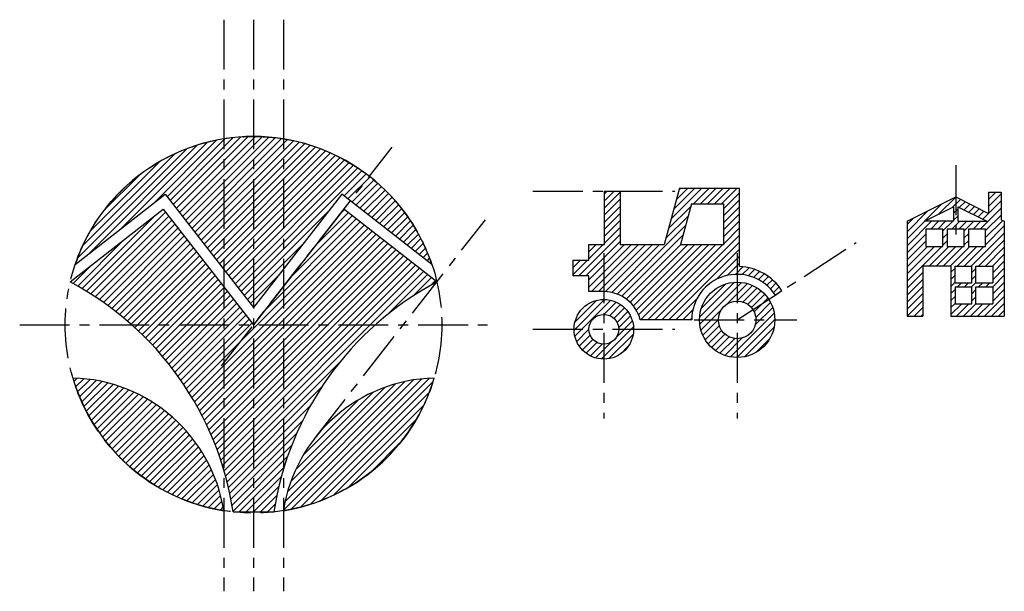
# Model space of a CAD drawing. Units: millimetres. Extents: x 900 to 3722, y 422 to 798.
# Drawn here: x 3095 to 3722, y 433 to 797 of the extents above; entities that cross this region are included whole.
import ezdxf

# ---------------------------------------------------------------- set-up
doc = ezdxf.new("R2010")
doc.units = ezdxf.units.MM
doc.linetypes.add('CENTER', pattern=[50.8, 31.75, -6.35, 6.35, -6.35])
doc.layers.add('中心线', color=1, linetype='CENTER')

msp = doc.modelspace()

# ---------------------------------------------------------------- hatches: boundary and pattern name
h = msp.add_hatch()
h.set_pattern_fill('ANSI31', color=256, style=0)
h.set_pattern_definition([(45, (3126.9618, 483.3994), (-2.245064, 2.245064), [])])
h.paths.add_polyline_path([(3224.814, 721.179, 0.2783733), (3130.126, 641.101), (3187.447, 685.884), (3224.814, 638.057)])
h.paths.add_polyline_path([(3243.814, 722.693, 0.0397716), (3224.814, 721.179), (3224.814, 638.057), (3243.814, 613.738)])
h.paths.add_polyline_path([(3262.814, 721.179, 0.0397716), (3243.814, 722.693), (3243.814, 613.738), (3262.814, 638.057)])
h.paths.add_polyline_path([(3317.693, 697.254, 0.1267276), (3262.814, 721.179), (3262.814, 638.057), (3300.181, 685.884), (3305.539, 681.698)])
h.paths.add_polyline_path([(3317.693, 697.254), (3305.539, 681.698), (3357.501, 641.101, 0.1464783)])
h.paths.add_polyline_path([(3301.353, 676.339), (3262.814, 627.012), (3262.814, 602.693), (3321.461, 602.693, -0.0599351), (3360.666, 629.999)])
h.paths.add_polyline_path([(3321.461, 602.693), (3262.814, 602.693), (3262.814, 510.295, -0.1394592)])
h.paths.add_polyline_path([(3262.814, 602.693), (3243.814, 602.693), (3243.814, 483.399), (3256.814, 483.399, -0.0344874), (3262.814, 510.295)])
h.paths.add_polyline_path([(3243.814, 602.693), (3224.814, 602.693), (3224.814, 578.374)], flags=17)
h.paths.add_polyline_path([(3224.814, 602.693), (3166.166, 602.693, -0.1394592), (3224.814, 510.295)])
h.paths.add_polyline_path([(3224.814, 627.012), (3186.275, 676.339), (3126.962, 629.999, -0.0599351), (3166.166, 602.693), (3224.814, 602.693)])
h.paths.add_polyline_path([(3224.814, 627.012), (3224.814, 602.693), (3243.814, 602.693)])
h.paths.add_polyline_path([(3358.915, 568.756, 0.2228484), (3283.032, 530.632), (3282.605, 530.085, 0.1269244), (3262.814, 484.207, 0.2889278)])
h.paths.add_polyline_path([(3128.713, 568.756, 0.2889278), (3224.814, 484.207, 0.3619142)])
h.paths.add_polyline_path([(3243.814, 602.693), (3224.814, 578.374), (3224.814, 510.295, -0.0344874), (3230.814, 483.399), (3243.814, 483.399)])
h.paths.add_polyline_path([(3262.814, 627.012), (3243.814, 602.693), (3262.814, 602.693)])
h = msp.add_hatch()
h.set_pattern_fill('ANSI31', color=256, style=0)
h.set_pattern_definition([(45, (3447.572, 580.8204), (-2.245064, 2.245064), [])])
h.paths.add_polyline_path([(3553.572, 689.82), (3515.218, 689.82), (3505.572, 653.82), (3477.572, 653.82), (3477.572, 687.82), (3467.572, 687.82), (3467.572, 653.82), (3457.572, 653.82), (3457.572, 643.82), (3447.572, 643.82), (3447.572, 633.82), (3457.572, 633.82), (3457.572, 623.82), (3467.072, 623.82, -0.3419987), (3490.31, 605.82), (3523.072, 605.82, -0.7467354), (3576.393, 621.615), (3580.587, 624.338, 0.2422554), (3553.572, 639.787)])
h.paths.add_polyline_path([(3515.925, 653.82), (3522.891, 679.82), (3543.572, 679.82), (3543.572, 653.82)], flags=16)
h.paths.add_polyline_path([(3486.072, 599.82), (3476.572, 599.82, -0.4142136), (3467.072, 590.32), (3467.072, 580.82, 0.4142136)])
h.paths.add_polyline_path([(3467.072, 618.82), (3467.072, 609.32, -0.4142136), (3476.572, 599.82), (3486.072, 599.82, 0.4142136)])
h.paths.add_polyline_path([(3467.072, 609.32), (3467.072, 618.82, 0.4142136), (3448.072, 599.82), (3457.572, 599.82, -0.4142136)])
h.paths.add_polyline_path([(3467.072, 590.32, -0.4142136), (3457.572, 599.82), (3448.072, 599.82, 0.4142136), (3467.072, 580.82)])
h.paths.add_polyline_path([(3552.072, 629.82), (3552.072, 617.82, -0.2539676), (3562.136, 612.356), (3572.2, 618.892, 0.2539676)], flags=17)
h.paths.add_polyline_path([(3552.072, 617.82), (3552.072, 629.82, 0.4142136), (3528.072, 605.82), (3540.072, 605.82, -0.4142136)], flags=17)
h.paths.add_polyline_path([(3540.072, 605.82), (3528.072, 605.82, 0.4142136), (3552.072, 581.82), (3552.072, 593.82, -0.4142136)])
h.paths.add_polyline_path([(3576.072, 605.82), (3564.072, 605.82, -0.4142136), (3552.072, 593.82), (3552.072, 581.82, 0.4142136)])
h.paths.add_polyline_path([(3572.2, 618.892), (3562.136, 612.356, -0.1449931), (3564.072, 605.82), (3576.072, 605.82, 0.1449931)], flags=17)
h = msp.add_hatch()
h.set_pattern_fill('ANSI31', color=256, style=0)
h.set_pattern_definition([(45, (3660.315, 608.1318), (-2.24506, 2.24506), [])])
h.paths.add_polyline_path([(3691.315, 684.132), (3660.315, 668.676), (3660.315, 608.132), (3670.315, 608.132), (3670.315, 640.132), (3688.315, 640.132), (3688.315, 608.132), (3722.315, 608.132), (3722.315, 668.676), (3720.315, 669.673), (3720.315, 687.132), (3712.315, 687.132), (3712.315, 673.662), (3691.315, 684.132), (3691.315, 663.676), (3696.815, 663.676), (3696.815, 652.676), (3685.815, 652.676), (3685.815, 663.676), (3691.315, 663.676)])
h.paths.add_polyline_path([(3672.215, 663.676), (3683.215, 663.676), (3683.215, 652.676), (3672.215, 652.676)], flags=17)
h.paths.add_polyline_path([(3671.521, 668.676), (3690.015, 677.897), (3690.015, 668.676)], flags=17)
h.paths.add_polyline_path([(3692.615, 668.676), (3692.615, 677.897), (3711.109, 668.676)], flags=16)
h.paths.add_polyline_path([(3699.415, 663.676), (3710.415, 663.676), (3710.415, 652.676), (3699.415, 652.676)], flags=16)
h.paths.add_polyline_path([(3690.915, 640.132), (3701.615, 640.132), (3701.615, 629.432), (3690.915, 629.432)], flags=16)
h.paths.add_polyline_path([(3704.215, 640.132), (3714.915, 640.132), (3714.915, 629.432), (3704.215, 629.432)], flags=16)
h.paths.add_polyline_path([(3690.915, 626.832), (3701.615, 626.832), (3701.615, 616.132), (3690.915, 616.132)], flags=16)
h.paths.add_polyline_path([(3704.215, 626.832), (3714.915, 626.832), (3714.915, 616.132), (3704.215, 616.132)], flags=16)

# ---------------------------------------------------------------- linework, layer by layer
for p, q in [((3130.126, 641.101), (3187.447, 685.884)), ((3187.447, 685.884), (3243.814, 613.738)), ((3300.181, 685.884), (3243.814, 613.738)), ((3357.501, 641.101), (3300.181, 685.884)), ((3467.572, 687.82), (3477.572, 687.871)), ((3467.572, 653.82), (3467.572, 687.82)), ((3477.572, 687.871), (3477.572, 653.82)), ((3515.218, 689.82), (3505.572, 653.82)), ((3515.218, 689.82), (3553.572, 689.82)), ((3553.572, 639.787), (3553.572, 689.82)), ((3660.315, 668.676), (3691.315, 684.132)), ((3691.315, 684.132), (3712.315, 673.662)), ((3712.315, 687.132), (3720.315, 687.132)), ((3712.315, 687.132), (3712.315, 673.662)), ((3720.315, 687.132), (3720.315, 669.673)), ((3522.891, 679.82), (3515.925, 653.82)), ((3522.891, 679.82), (3543.572, 679.82)), ((3543.572, 653.82), (3543.572, 679.82)), ((3671.521, 668.676), (3690.015, 677.897)), ((3690.015, 677.897), (3690.015, 668.676)), ((3692.615, 677.897), (3692.615, 668.676)), ((3692.615, 677.897), (3711.109, 668.676)), ((3126.962, 629.999), (3186.275, 676.339)), ((3186.275, 676.339), (3243.814, 602.693)), ((3301.353, 676.339), (3243.814, 602.693)), ((3360.666, 629.999), (3301.353, 676.339)), ((3660.315, 668.676), (3660.315, 608.132)), ((3690.015, 668.676), (3671.521, 668.676)), ((3692.615, 668.676), (3711.109, 668.676)), ((3720.315, 669.673), (3722.315, 668.676)), ((3722.315, 668.676), (3722.315, 608.132)), ((3457.572, 643.82), (3457.572, 653.82)), ((3457.572, 653.82), (3467.572, 653.82)), ((3477.572, 653.82), (3505.572, 653.82)), ((3515.925, 653.82), (3543.572, 653.82)), ((3447.572, 633.82), (3447.572, 643.82)), ((3447.572, 643.82), (3457.572, 643.82)), ((3670.315, 640.132), (3670.315, 608.132)), ((3688.315, 640.132), (3670.315, 640.132)), ((3688.315, 640.132), (3688.315, 608.132)), ((3690.915, 640.132), (3701.615, 640.132)), ((3690.915, 629.432), (3690.915, 640.132)), ((3701.615, 629.432), (3701.615, 640.132)), ((3704.215, 629.432), (3704.215, 640.132)), ((3704.215, 640.132), (3714.915, 640.132)), ((3714.915, 640.132), (3714.915, 629.432)), ((3457.572, 633.82), (3447.572, 633.82)), ((3457.572, 623.82), (3457.572, 633.82)), ((3690.915, 629.432), (3701.615, 629.432)), ((3704.215, 629.432), (3714.915, 629.432)), ((3467.072, 623.82), (3457.572, 623.82)), ((3580.587, 624.338), (3576.393, 621.615)), ((3690.915, 626.832), (3690.915, 616.132)), ((3690.915, 626.832), (3701.615, 626.832)), ((3701.615, 616.132), (3701.615, 626.832)), ((3704.215, 616.132), (3704.215, 626.832)), ((3704.215, 626.832), (3714.915, 626.832)), ((3714.915, 626.832), (3714.915, 616.132)), ((3690.915, 616.132), (3701.615, 616.132)), ((3704.215, 616.132), (3714.915, 616.132)), ((3523.072, 605.82), (3490.31, 605.82)), ((3660.315, 608.132), (3670.315, 608.132)), ((3688.315, 608.132), (3722.315, 608.132)), ((3230.814, 483.399), (3256.814, 483.399))]:
    msp.add_line(p, q)
for points in [[(3683.215, 663.676), (3672.215, 663.676), (3672.215, 652.676), (3683.215, 652.676)], [(3696.815, 663.676), (3685.815, 663.676), (3685.815, 652.676), (3696.815, 652.676)], [(3710.415, 663.676), (3699.415, 663.676), (3699.415, 652.676), (3710.415, 652.676)]]:
    msp.add_lwpolyline(points, close=True)
for centre, radius in [((3552.072, 605.82), 24), ((3467.072, 599.82), 19), ((3552.072, 605.82), 12), ((3467.072, 599.82), 9.5)]:
    msp.add_circle(centre, radius)
for centre, radius, start, end in [((3243.814, 602.693), 120, 18.666691, 161.333309), ((3552.072, 605.82), 29, 33, 180), ((3552.072, 605.82), 34, 33, 87.471424), ((3033.076, 453.405), 200, 8.625283, 62.00268), ((3454.552, 453.405), 200, 117.99732, 171.374717), ((3467.072, 599.82), 24, 14.477512, 90), ((3126.009, 468.793), 100, 8.867058, 88.450697), ((3243.814, 602.693), 120, 196.427925, 260.88983), ((3361.619, 468.793), 100, 91.549303, 171.132942), ((3243.814, 602.693), 120, 279.11017, 343.572075)]:
    msp.add_arc(centre, radius, start, end)
at = {"layer": '中心线'}
for p, q in [((3224.814, 797.128), (3224.814, 432.819)), ((3243.814, 797.128), (3243.814, 432.819)), ((3262.814, 797.128), (3262.814, 432.819)), ((3223.291, 576.426), (3332.253, 715.89)), ((3691.315, 704.32), (3691.315, 660.158)), ((3421.881, 687.82), (3512.263, 687.82)), ((3282.605, 530.085), (3391.566, 669.549)), ((3552.072, 605.82), (3627.873, 655.046)), ((3467.072, 648.255), (3467.072, 542.897)), ((3552.072, 648.255), (3552.072, 542.897)), ((3094.772, 602.693), (3392.856, 602.693)), ((3524.722, 605.82), (3590.054, 605.82)), ((3421.881, 599.82), (3512.263, 599.82))]:
    msp.add_line(p, q, dxfattribs=at)
msp.add_circle((3243.814, 602.693), 120, dxfattribs=at)

doc.saveas('drawing.dxf')
